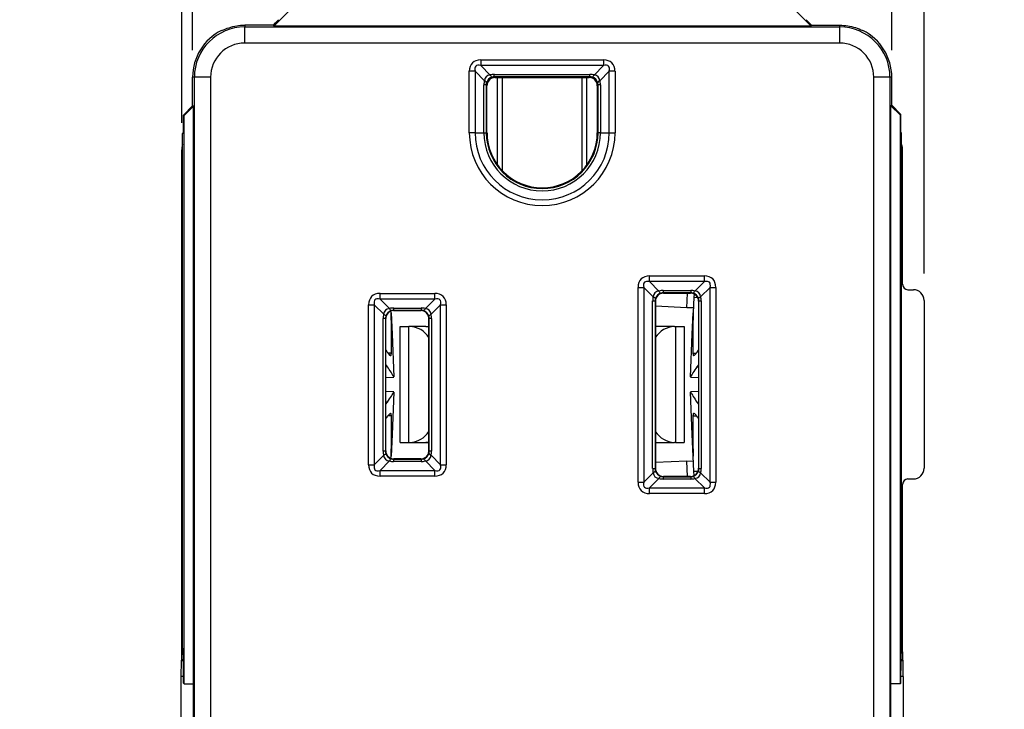
# Model space of a CAD drawing. Units: inches. Extents: x 0 to 17, y 0 to 11.
# Drawn here: x 2.7 to 4.5, y 6.1 to 7.4 of the extents above; entities that cross this region are included whole.
import ezdxf

# ---------------------------------------------------------------- set-up
doc = ezdxf.new("R2010")
doc.units = ezdxf.units.IN
doc.header["$MEASUREMENT"] = 0
doc.layers.add('FORMAT', color=7, linetype='Continuous')
doc.styles.add('SLDTEXTSTYLE0', font='TXT', dxfattribs={"width": 0.605})
doc.dimstyles.new('SLDDIMSTYLE0', dxfattribs={"dimtxt": 0.125, "dimasz": 0.13, "dimexe": 0, "dimexo": 0.0625, "dimgap": 0.03125, "dimtad": 0, "dimtih": 1, "dimtoh": 1, "dimrnd": 1e-09, "dimzin": 4, "dimdsep": 46, "dimtxsty": 'SLDTEXTSTYLE0', "dimsah": 1, "dimcen": 0.09, "dimadec": 0, "dimazin": 1, "dimtfac": 1, "dimtofl": 0, "dimtmove": 0, "dimatfit": 3, "dimfxl": 0, "dimfrac": 2, "dimtolj": 1, "dimtzin": 12, "dimarcsym": 0})
doc.dimstyles.new('SLDDIMSTYLE1', dxfattribs={"dimtxt": 0.125, "dimasz": 0.13, "dimexe": 0, "dimexo": 0.0625, "dimgap": 0.03125, "dimtad": 0, "dimtih": 1, "dimtoh": 1, "dimrnd": 1e-09, "dimzin": 12, "dimdsep": 46, "dimtxsty": 'SLDTEXTSTYLE0', "dimsah": 1, "dimcen": 0.09, "dimadec": 0, "dimazin": 3, "dimtfac": 1, "dimtofl": 0, "dimtmove": 0, "dimatfit": 3, "dimfxl": 0, "dimfrac": 2, "dimtolj": 1, "dimtzin": 12, "dimarcsym": 0})

# ---------------------------------------------------------------- blocks, each defined once
blk = doc.blocks.new('_D')
at = {"layer": 'FORMAT'}
for p, q in [((2.9956, 7.333), (2.9956, 8.4884)), ((4.2931, 7.333), (4.2931, 8.4884)), ((2.9956, 8.3634), (3.2435, 8.3634)), ((3.4058, 8.3632), (3.3629, 8.3632)), ((3.3629, 8.3632), (3.3629, 8.1713)), ((3.8829, 8.3632), (3.9259, 8.3632)), ((3.9259, 8.3632), (3.9259, 8.1713)), ((4.2931, 8.3634), (4.0452, 8.3634)), ((3.3629, 8.1713), (3.4058, 8.1713)), ((3.9259, 8.1713), (3.8829, 8.1713))]:
    blk.add_line(p, q, dxfattribs=at)
for points in [[(2.9956, 8.3634), (3.1256, 8.3434), (3.1256, 8.3834)], [(4.2931, 8.3634), (4.1631, 8.3834), (4.1631, 8.3434)]]:
    blk.add_solid(points, dxfattribs=at)
at = {"layer": 'FORMAT', "char_height": 0.125, "attachment_point": 1, "style": 'SLDTEXTSTYLE0'}
for s, insert in [('1.30in', (3.4104, 8.553)), ('33mm', (3.4058, 8.3325))]:
    blk.add_mtext(s, dxfattribs=dict(at, insert=insert))
blk = doc.blocks.new('_D_1')
at = {"layer": 'FORMAT'}
for p, q in [((2.9756, 7.1984), (2.9756, 9.0931)), ((4.3531, 6.9185), (4.3531, 9.0931)), ((2.9756, 8.9681), (3.2635, 8.9681)), ((3.4258, 8.968), (3.3828, 8.968)), ((3.3828, 8.968), (3.3828, 8.7761)), ((3.9029, 8.968), (3.9459, 8.968)), ((3.9459, 8.968), (3.9459, 8.7761)), ((4.3531, 8.9681), (4.0652, 8.9681)), ((3.3828, 8.7761), (3.4258, 8.7761)), ((3.9459, 8.7761), (3.9029, 8.7761))]:
    blk.add_line(p, q, dxfattribs=at)
for points in [[(2.9756, 8.9681), (3.1056, 8.9481), (3.1056, 8.9881)], [(4.3531, 8.9681), (4.2231, 8.9881), (4.2231, 8.9481)]]:
    blk.add_solid(points, dxfattribs=at)
at = {"layer": 'FORMAT', "char_height": 0.125, "attachment_point": 1, "style": 'SLDTEXTSTYLE0'}
for s, insert in [('1.38in', (3.4304, 9.1577)), ('35mm', (3.4258, 8.9373))]:
    blk.add_mtext(s, dxfattribs=dict(at, insert=insert))
blk = doc.blocks.new('_D_2')
at = {"layer": 'FORMAT'}
for p, q in [((4.3518, 7.9145), (5.108, 7.9145)), ((4.983, 7.9145), (4.983, 6.2917)), ((4.6728, 6.0708), (4.6299, 6.0708)), ((4.6299, 6.0708), (4.6299, 5.879)), ((5.2931, 6.0708), (5.3361, 6.0708)), ((5.3361, 6.0708), (5.3361, 5.879)), ((4.6299, 5.879), (4.6728, 5.879)), ((5.3361, 5.879), (5.2931, 5.879)), ((4.983, 4.2275), (4.983, 5.8503)), ((4.3518, 4.2275), (5.108, 4.2275))]:
    blk.add_line(p, q, dxfattribs=at)
for points in [[(4.983, 7.9145), (4.963, 7.7845), (5.003, 7.7845)], [(4.983, 4.2275), (5.003, 4.3575), (4.963, 4.3575)]]:
    blk.add_solid(points, dxfattribs=at)
at = {"layer": 'FORMAT', "char_height": 0.125, "attachment_point": 1, "style": 'SLDTEXTSTYLE0'}
for s, insert in [('3.69in', (4.749, 6.2606)), ('93.6mm', (4.6728, 6.0401))]:
    blk.add_mtext(s, dxfattribs=dict(at, insert=insert))
blk = doc.blocks.new('_D_3')
at = {"layer": 'FORMAT'}
for p, q in [((3.5944, 7.701), (2.0894, 7.701)), ((2.2144, 7.701), (2.2144, 6.2867)), ((1.9043, 6.0658), (1.8613, 6.0658)), ((1.8613, 6.0658), (1.8613, 5.874)), ((2.5246, 6.0658), (2.5676, 6.0658)), ((2.5676, 6.0658), (2.5676, 5.874)), ((1.8613, 5.874), (1.9043, 5.874)), ((2.5676, 5.874), (2.5246, 5.874)), ((2.2144, 4.431), (2.2144, 5.8454)), ((3.5944, 4.431), (2.0894, 4.431))]:
    blk.add_line(p, q, dxfattribs=at)
for points in [[(2.2144, 7.701), (2.1944, 7.571), (2.2344, 7.571)], [(2.2144, 4.431), (2.2344, 4.561), (2.1944, 4.561)]]:
    blk.add_solid(points, dxfattribs=at)
at = {"layer": 'FORMAT', "char_height": 0.125, "attachment_point": 1, "style": 'SLDTEXTSTYLE0'}
for s, insert in [('3.27in', (1.9805, 6.2556)), ('83.1mm', (1.9043, 6.0351))]:
    blk.add_mtext(s, dxfattribs=dict(at, insert=insert))
blk = doc.blocks.new('_D_4')
at = {"layer": 'FORMAT'}
for p, q in [((3.4334, 7.9763), (1.1446, 7.9763)), ((1.2696, 7.9763), (1.2696, 6.2898)), ((0.9594, 6.069), (0.9164, 6.069)), ((0.9164, 6.069), (0.9164, 5.8771)), ((1.5797, 6.069), (1.6227, 6.069)), ((1.6227, 6.069), (1.6227, 5.8771)), ((0.9164, 5.8771), (0.9594, 5.8771)), ((1.6227, 5.8771), (1.5797, 5.8771)), ((1.2696, 4.162), (1.2696, 5.8485)), ((3.4334, 4.162), (1.1446, 4.162))]:
    blk.add_line(p, q, dxfattribs=at)
for points in [[(1.2696, 7.9763), (1.2496, 7.8463), (1.2896, 7.8463)], [(1.2696, 4.162), (1.2896, 4.292), (1.2496, 4.292)]]:
    blk.add_solid(points, dxfattribs=at)
at = {"layer": 'FORMAT', "char_height": 0.125, "attachment_point": 1, "style": 'SLDTEXTSTYLE0'}
for s, insert in [('3.81in', (1.0356, 6.2588)), ('96.9mm', (0.9594, 6.0383))]:
    blk.add_mtext(s, dxfattribs=dict(at, insert=insert))
blk = doc.blocks.new('_D_7')
at = {"layer": 'FORMAT'}
for p, q in [((4.1628, 8.102), (6.0529, 8.102)), ((5.9279, 8.102), (5.9279, 6.2917)), ((5.57, 6.0708), (5.527, 6.0708)), ((5.527, 6.0708), (5.527, 5.879)), ((6.2858, 6.0708), (6.3287, 6.0708)), ((6.3287, 6.0708), (6.3287, 5.879)), ((5.527, 5.879), (5.57, 5.879)), ((6.3287, 5.879), (6.2858, 5.879)), ((5.9279, 4.04), (5.9279, 5.8503)), ((4.1628, 4.04), (6.0529, 4.04))]:
    blk.add_line(p, q, dxfattribs=at)
for points in [[(5.9279, 8.102), (5.9079, 7.972), (5.9479, 7.972)], [(5.9279, 4.04), (5.9479, 4.17), (5.9079, 4.17)]]:
    blk.add_solid(points, dxfattribs=at)
at = {"layer": 'FORMAT', "char_height": 0.125, "attachment_point": 1, "style": 'SLDTEXTSTYLE0'}
for s, insert in [('4.06in', (5.6939, 6.2606)), ('103.2mm', (5.57, 6.0401))]:
    blk.add_mtext(s, dxfattribs=dict(at, insert=insert))

msp = doc.modelspace()

# ---------------------------------------------------------------- linework, layer by layer
at = {"color": 7, "linetype": 'Continuous', "lineweight": 25}
for p, q in [((3.1463, 7.378), (3.2079, 7.4395)), ((4.0819, 7.4395), (4.1434, 7.378)), ((3.1552, 7.3898), (3.1553, 7.3897)), ((4.1345, 7.3898), (4.1344, 7.3897)), ((3.1456, 7.3798), (3.0924, 7.3798)), ((3.0924, 7.3798), (3.0924, 7.3763)), ((3.0924, 7.3463), (3.0924, 7.3763)), ((3.0924, 7.3763), (4.1964, 7.3763)), ((3.1456, 7.3798), (3.1463, 7.378)), ((4.1434, 7.378), (3.1463, 7.378)), ((4.1434, 7.378), (4.1442, 7.3798)), ((4.1442, 7.3798), (4.1964, 7.3798)), ((4.1964, 7.3763), (4.1964, 7.3798)), ((4.1964, 7.3463), (4.1964, 7.3763)), ((4.1964, 7.3463), (3.0924, 7.3463)), ((3.5304, 7.3152), (3.7584, 7.3152)), ((3.5304, 7.3152), (3.5304, 7.3046)), ((3.7584, 7.3152), (3.7584, 7.3046)), ((3.5091, 7.18), (3.5091, 7.294)), ((3.5198, 7.294), (3.5091, 7.294)), ((3.5198, 7.294), (3.5198, 7.18)), ((3.5373, 7.2765), (3.5198, 7.294)), ((3.7584, 7.3046), (3.5304, 7.3046)), ((3.5304, 7.3046), (3.5479, 7.2871)), ((3.7408, 7.2871), (3.7584, 7.3046)), ((3.769, 7.294), (3.7514, 7.2765)), ((3.7796, 7.294), (3.769, 7.294)), ((3.769, 7.18), (3.769, 7.294)), ((3.7796, 7.294), (3.7796, 7.18)), ((2.9956, 7.2298), (2.9956, 7.283)), ((2.9991, 7.283), (2.9956, 7.283)), ((2.9991, 4.859), (2.9991, 7.283)), ((3.0291, 7.283), (2.9991, 7.283)), ((3.0291, 7.283), (3.0291, 4.859)), ((3.5556, 7.2881), (3.7331, 7.2881)), ((3.5556, 7.2837), (3.5556, 7.2881)), ((3.7331, 7.2837), (3.5556, 7.2837)), ((3.5556, 7.2837), (3.557, 7.2823)), ((3.557, 7.2823), (3.7317, 7.2823)), ((3.571, 7.1087), (3.571, 7.2823)), ((3.7177, 7.2823), (3.7177, 7.1087)), ((3.7317, 7.2823), (3.7331, 7.2837)), ((3.7331, 7.2837), (3.7331, 7.2881)), ((4.2596, 4.859), (4.2596, 7.283)), ((4.2896, 7.283), (4.2596, 7.283)), ((4.2896, 7.283), (4.2896, 4.859)), ((4.2931, 7.283), (4.2896, 7.283)), ((4.2931, 7.2308), (4.2931, 7.283)), ((3.5362, 7.18), (3.5362, 7.2687)), ((3.5406, 7.2687), (3.5362, 7.2687)), ((3.5406, 7.2687), (3.5406, 7.18)), ((3.542, 7.2673), (3.5406, 7.2687)), ((3.542, 7.18), (3.542, 7.2673)), ((3.7481, 7.2687), (3.7467, 7.2673)), ((3.7467, 7.2673), (3.7467, 7.18)), ((3.7481, 7.18), (3.7481, 7.2687)), ((3.7525, 7.2687), (3.7481, 7.2687)), ((3.7525, 7.2687), (3.7525, 7.18)), ((2.9786, 7.2127), (2.9956, 7.2298)), ((2.9804, 7.212), (2.9974, 7.2291)), ((2.9974, 7.2291), (2.9956, 7.2298)), ((2.9974, 6.1565), (2.9974, 7.2291)), ((4.2931, 7.2308), (4.2913, 7.2301)), ((4.2913, 6.1565), (4.2913, 7.2301)), ((4.2913, 7.2301), (4.3084, 7.213)), ((4.2931, 7.2308), (4.3101, 7.2137)), ((2.9786, 7.1819), (2.9786, 7.2127)), ((2.9786, 7.2127), (2.9804, 7.212)), ((2.9804, 6.1565), (2.9804, 7.212)), ((4.3101, 7.2137), (4.3084, 7.213)), ((4.3084, 7.213), (4.3084, 6.1565)), ((4.3101, 7.1819), (4.3101, 7.2137)), ((2.9786, 7.1819), (2.9773, 7.1787)), ((3.5198, 7.18), (3.5091, 7.18)), ((3.5198, 7.18), (3.5362, 7.18)), ((3.5362, 7.18), (3.5406, 7.18)), ((3.5406, 7.18), (3.542, 7.18)), ((3.7467, 7.18), (3.7481, 7.18)), ((3.7525, 7.18), (3.7481, 7.18)), ((3.7525, 7.18), (3.769, 7.18)), ((3.769, 7.18), (3.7796, 7.18)), ((4.3114, 7.1787), (4.3101, 7.1819)), ((2.9773, 6.2229), (2.9773, 7.1787)), ((4.3114, 6.2229), (4.3114, 7.1787)), ((2.9756, 6.2164), (2.9756, 7.1484)), ((4.3131, 6.8985), (4.3131, 7.1484)), ((3.8436, 6.9141), (3.9453, 6.9141)), ((3.8436, 6.9035), (3.8436, 6.9141)), ((3.9453, 6.9035), (3.9453, 6.9141)), ((3.8223, 6.5311), (3.8223, 6.8929)), ((3.8223, 6.8929), (3.8329, 6.8929)), ((3.8329, 6.8929), (3.8329, 6.5311)), ((3.8505, 6.8754), (3.8329, 6.8929)), ((3.9453, 6.9035), (3.8436, 6.9035)), ((3.8436, 6.9035), (3.8611, 6.886)), ((3.9277, 6.886), (3.9453, 6.9035)), ((3.9559, 6.8929), (3.9384, 6.8754)), ((3.9559, 6.5311), (3.9559, 6.8929)), ((3.9559, 6.8929), (3.9665, 6.8929)), ((3.9665, 6.8929), (3.9665, 6.5311)), ((4.3231, 6.8885), (4.3331, 6.8885)), ((3.3435, 6.8816), (3.4452, 6.8816)), ((3.3435, 6.871), (3.3435, 6.8816)), ((3.4452, 6.871), (3.3435, 6.871)), ((3.3435, 6.871), (3.361, 6.8535)), ((3.4277, 6.8535), (3.4452, 6.871)), ((3.4452, 6.871), (3.4452, 6.8816)), ((3.8688, 6.887), (3.92, 6.887)), ((3.8688, 6.887), (3.8688, 6.8826)), ((3.92, 6.8826), (3.8688, 6.8826)), ((3.8688, 6.8826), (3.8694, 6.8821)), ((3.8694, 6.8821), (3.9195, 6.8821)), ((3.9195, 6.8821), (3.92, 6.8826)), ((3.92, 6.887), (3.92, 6.8826)), ((3.926, 6.8744), (3.9247, 6.8456)), ((3.9262, 6.8805), (3.926, 6.8744)), ((3.3222, 6.5636), (3.3222, 6.8604)), ((3.3222, 6.8604), (3.3328, 6.8604)), ((3.3328, 6.8604), (3.3328, 6.5636)), ((3.3504, 6.8429), (3.3328, 6.8604)), ((3.3687, 6.8545), (3.4199, 6.8545)), ((3.3687, 6.8545), (3.3687, 6.8501)), ((3.4199, 6.8545), (3.4199, 6.8501)), ((3.4558, 6.8604), (3.4383, 6.8429)), ((3.4558, 6.8604), (3.4664, 6.8604)), ((3.4558, 6.5636), (3.4558, 6.8604)), ((3.4664, 6.8604), (3.4664, 6.5636)), ((3.8494, 6.5564), (3.8494, 6.8676)), ((3.8494, 6.8676), (3.8538, 6.8676)), ((3.8538, 6.8676), (3.8538, 6.5564)), ((3.8544, 6.8671), (3.8538, 6.8676)), ((3.8544, 6.8671), (3.8544, 6.5569)), ((3.9131, 6.8551), (3.8544, 6.8577)), ((3.9251, 6.8546), (3.9131, 6.8551)), ((3.935, 6.8676), (3.9345, 6.8671)), ((3.9345, 6.8671), (3.9345, 6.5569)), ((3.935, 6.8676), (3.9394, 6.8676)), ((3.935, 6.5564), (3.935, 6.8676)), ((3.9394, 6.8676), (3.9394, 6.5564)), ((4.3531, 6.8685), (4.3531, 6.5571)), ((3.3493, 6.5889), (3.3493, 6.8351)), ((3.3537, 6.8351), (3.3493, 6.8351)), ((3.3537, 6.8351), (3.3537, 6.5889)), ((3.3542, 6.8347), (3.3537, 6.8351)), ((3.3542, 6.5893), (3.3542, 6.8347)), ((3.364, 6.8456), (3.3639, 6.8487)), ((3.364, 6.8456), (3.3658, 6.8057)), ((3.4199, 6.8501), (3.3687, 6.8501)), ((3.3687, 6.8501), (3.3692, 6.8497)), ((3.3692, 6.8497), (3.4194, 6.8497)), ((3.4194, 6.8497), (3.4199, 6.8501)), ((3.4349, 6.8351), (3.4344, 6.8346)), ((3.4344, 6.5894), (3.4344, 6.8346)), ((3.4349, 6.5889), (3.4349, 6.8351)), ((3.4393, 6.8351), (3.4349, 6.8351)), ((3.4393, 6.8351), (3.4393, 6.5889)), ((3.923, 6.8057), (3.9247, 6.8456)), ((3.3809, 6.6048), (3.3809, 6.8204)), ((3.3809, 6.8204), (3.397, 6.8204)), ((3.397, 6.6048), (3.397, 6.8204)), ((3.3987, 6.8204), (3.397, 6.8204)), ((3.4283, 6.8204), (3.3987, 6.8204)), ((3.4283, 6.8204), (3.4344, 6.8198)), ((3.4283, 6.8204), (3.4344, 6.8204)), ((3.8604, 6.8204), (3.8544, 6.8198)), ((3.8604, 6.8204), (3.8544, 6.8204)), ((3.89, 6.8204), (3.8604, 6.8204)), ((3.89, 6.8204), (3.8917, 6.8204)), ((3.8917, 6.8204), (3.8917, 6.6048)), ((3.8917, 6.8204), (3.9078, 6.8204)), ((3.9078, 6.8204), (3.9078, 6.6048)), ((3.3649, 6.8135), (3.3658, 6.8057)), ((3.3658, 6.8057), (3.3692, 6.7268)), ((3.9195, 6.7268), (3.923, 6.8057)), ((3.923, 6.8057), (3.9238, 6.8135)), ((3.3542, 6.7761), (3.3559, 6.7738)), ((3.9329, 6.7738), (3.9345, 6.776)), ((3.3571, 6.7455), (3.3542, 6.7494)), ((3.9345, 6.7493), (3.9316, 6.7455)), ((3.3542, 6.7258), (3.3689, 6.7264)), ((3.9198, 6.7264), (3.9345, 6.7258)), ((3.369, 6.6988), (3.3542, 6.6994)), ((3.3692, 6.6984), (3.3658, 6.6195)), ((3.923, 6.6195), (3.9195, 6.6984)), ((3.9345, 6.6994), (3.9198, 6.6988)), ((3.3542, 6.6758), (3.3571, 6.6797)), ((3.9316, 6.6797), (3.9345, 6.6759)), ((3.3559, 6.6514), (3.3542, 6.6491)), ((3.9345, 6.6492), (3.9329, 6.6514)), ((3.3658, 6.6195), (3.364, 6.5796)), ((3.3658, 6.6195), (3.3649, 6.6117)), ((3.9238, 6.6117), (3.923, 6.6195)), ((3.9247, 6.5796), (3.923, 6.6195)), ((3.3809, 6.6048), (3.397, 6.6048)), ((3.397, 6.6048), (3.3987, 6.6048)), ((3.3987, 6.6048), (3.4283, 6.6048)), ((3.4344, 6.6053), (3.4283, 6.6048)), ((3.4283, 6.6048), (3.4344, 6.6048)), ((3.8544, 6.6053), (3.8604, 6.6048)), ((3.8544, 6.6048), (3.8604, 6.6048)), ((3.8604, 6.6048), (3.89, 6.6048)), ((3.8917, 6.6048), (3.89, 6.6048)), ((3.8917, 6.6048), (3.9078, 6.6048)), ((3.3328, 6.5636), (3.3504, 6.5811)), ((3.3537, 6.5889), (3.3493, 6.5889)), ((3.3537, 6.5889), (3.3542, 6.5893)), ((3.3638, 6.5753), (3.364, 6.5796)), ((3.4344, 6.5894), (3.4349, 6.5889)), ((3.4393, 6.5889), (3.4349, 6.5889)), ((3.4383, 6.5811), (3.4558, 6.5636)), ((3.926, 6.5508), (3.9247, 6.5796)), ((3.3222, 6.5636), (3.3328, 6.5636)), ((3.361, 6.5705), (3.3435, 6.553)), ((3.3692, 6.5743), (3.3687, 6.5739)), ((3.3687, 6.5739), (3.4199, 6.5739)), ((3.3687, 6.5739), (3.3687, 6.5695)), ((3.4199, 6.5695), (3.3687, 6.5695)), ((3.4194, 6.5744), (3.3692, 6.5743)), ((3.4199, 6.5739), (3.4194, 6.5744)), ((3.4199, 6.5739), (3.4199, 6.5695)), ((3.4452, 6.553), (3.4277, 6.5705)), ((3.4558, 6.5636), (3.4664, 6.5636)), ((3.9131, 6.57), (3.8544, 6.5675)), ((3.9131, 6.57), (3.9251, 6.5706)), ((3.3435, 6.5424), (3.3435, 6.553)), ((3.3435, 6.553), (3.4452, 6.553)), ((3.4452, 6.5424), (3.3435, 6.5424)), ((3.4452, 6.5424), (3.4452, 6.553)), ((3.8329, 6.5311), (3.8505, 6.5486)), ((3.8494, 6.5564), (3.8538, 6.5564)), ((3.8538, 6.5564), (3.8544, 6.5569)), ((3.8694, 6.5419), (3.8688, 6.5414)), ((3.8688, 6.5414), (3.92, 6.5414)), ((3.8688, 6.5414), (3.8688, 6.537)), ((3.9195, 6.5419), (3.8694, 6.5419)), ((3.92, 6.5414), (3.9195, 6.5419)), ((3.92, 6.5414), (3.92, 6.537)), ((3.9263, 6.5435), (3.926, 6.5508)), ((3.9345, 6.5569), (3.935, 6.5564)), ((3.935, 6.5564), (3.9394, 6.5564)), ((3.9384, 6.5486), (3.9559, 6.5311)), ((3.8223, 6.5311), (3.8329, 6.5311)), ((3.8611, 6.538), (3.8436, 6.5205)), ((3.92, 6.537), (3.8688, 6.537)), ((3.9453, 6.5205), (3.9277, 6.538)), ((3.9559, 6.5311), (3.9665, 6.5311)), ((4.3131, 6.2164), (4.3131, 6.5271)), ((4.3231, 6.5371), (4.3331, 6.5371)), ((3.8436, 6.5099), (3.8436, 6.5205)), ((3.8436, 6.5205), (3.9453, 6.5205)), ((3.9453, 6.5099), (3.8436, 6.5099)), ((3.9453, 6.5099), (3.9453, 6.5205)), ((2.9785, 6.2118), (2.9774, 6.2129)), ((4.3102, 6.2118), (4.3114, 6.2129)), ((2.9745, 6.2004), (2.9755, 6.2014)), ((4.3132, 6.2014), (4.3142, 6.2004)), ((2.9787, 6.1581), (2.9787, 6.1818)), ((4.31, 6.1581), (4.31, 6.1818)), ((2.9743, 5.7216), (2.9743, 6.1704)), ((2.9804, 6.1565), (2.9787, 6.1581)), ((4.31, 6.1581), (4.3084, 6.1565)), ((4.3144, 6.1704), (4.3144, 5.7216)), ((2.9804, 6.1565), (2.9974, 6.1565)), ((2.9974, 5.9735), (2.9974, 6.1565)), ((4.2913, 5.9735), (4.2913, 6.1565)), ((4.3084, 6.1565), (4.2913, 6.1565))]:
    msp.add_line(p, q, dxfattribs=at)
at = {"color": 8, "linetype": 'Continuous', "lineweight": 25}
for p, q in [((3.5613, 7.1203), (3.5613, 7.2823)), ((3.7274, 7.1203), (3.7274, 7.2823)), ((3.9131, 6.8551), (3.9143, 6.8821)), ((3.926, 6.8744), (3.9327, 6.8741)), ((3.3647, 6.7709), (3.3583, 6.7706)), ((3.9241, 6.7709), (3.9304, 6.7706)), ((3.3571, 6.7455), (3.3542, 6.7454)), ((3.9316, 6.7455), (3.9345, 6.7454)), ((3.3571, 6.6797), (3.3542, 6.6798)), ((3.9316, 6.6797), (3.9345, 6.6798)), ((3.3647, 6.6543), (3.3583, 6.6546)), ((3.9241, 6.6543), (3.9304, 6.6546)), ((3.9143, 6.5419), (3.9131, 6.57)), ((3.9333, 6.5511), (3.926, 6.5508)), ((2.9756, 6.2164), (2.9773, 6.2164)), ((4.3114, 6.2164), (4.3131, 6.2164)), ((2.9745, 6.2004), (2.9787, 6.2004)), ((2.9787, 6.2014), (2.9755, 6.2014)), ((4.3132, 6.2014), (4.31, 6.2014)), ((4.31, 6.2004), (4.3142, 6.2004)), ((2.9787, 6.1704), (2.9743, 6.1704)), ((4.3144, 6.1704), (4.31, 6.1704))]:
    msp.add_line(p, q, dxfattribs=at)
at = {"color": 7, "linetype": 'Continuous', "lineweight": 25, "flags": 128}
for points in [[(3.5412, 7.2726), (3.5412, 7.273), (3.541, 7.2734), (3.5407, 7.2739), (3.5403, 7.2744), (3.5397, 7.2749), (3.539, 7.2754), (3.5382, 7.276), (3.5373, 7.2765)], [(3.5518, 7.2832), (3.5514, 7.2832), (3.5509, 7.2833), (3.5505, 7.2836), (3.55, 7.2841), (3.5495, 7.2846), (3.549, 7.2853), (3.5484, 7.2862), (3.5479, 7.2871)], [(3.7408, 7.2871), (3.7403, 7.2862), (3.7398, 7.2853), (3.7392, 7.2846), (3.7387, 7.2841), (3.7382, 7.2836), (3.7378, 7.2833), (3.7374, 7.2832), (3.737, 7.2832)], [(3.7514, 7.2765), (3.7505, 7.276), (3.7497, 7.2754), (3.749, 7.2749), (3.7484, 7.2744), (3.748, 7.2739), (3.7477, 7.2734), (3.7476, 7.273), (3.7476, 7.2726)], [(3.8505, 6.8754), (3.8514, 6.8749), (3.8522, 6.8743), (3.8529, 6.8738), (3.8535, 6.8733), (3.8539, 6.8728), (3.8542, 6.8723), (3.8544, 6.8719), (3.8543, 6.8715)], [(3.8611, 6.886), (3.8616, 6.8851), (3.8621, 6.8842), (3.8627, 6.8835), (3.8632, 6.883), (3.8637, 6.8825), (3.8641, 6.8823), (3.8646, 6.8821), (3.865, 6.8821)], [(3.9239, 6.8821), (3.9243, 6.8821), (3.9247, 6.8823), (3.9252, 6.8825), (3.9256, 6.883), (3.9261, 6.8835), (3.9267, 6.8842), (3.9272, 6.8851), (3.9277, 6.886)], [(3.9345, 6.8715), (3.9345, 6.8719), (3.9346, 6.8723), (3.9349, 6.8728), (3.9353, 6.8733), (3.9359, 6.8738), (3.9366, 6.8743), (3.9374, 6.8749), (3.9384, 6.8754)], [(3.361, 6.8535), (3.3615, 6.8526), (3.362, 6.8517), (3.3626, 6.851), (3.3631, 6.8505), (3.3636, 6.85), (3.364, 6.8498), (3.3645, 6.8496), (3.3649, 6.8496)], [(3.4277, 6.8535), (3.4271, 6.8526), (3.4266, 6.8517), (3.426, 6.851), (3.4255, 6.8505), (3.4251, 6.85), (3.4246, 6.8498), (3.4242, 6.8496), (3.4238, 6.8496)], [(3.3504, 6.8429), (3.3513, 6.8424), (3.3521, 6.8418), (3.3528, 6.8413), (3.3534, 6.8408), (3.3538, 6.8403), (3.3541, 6.8398), (3.3543, 6.8394), (3.3542, 6.839)], [(3.4383, 6.8429), (3.4373, 6.8424), (3.4365, 6.8418), (3.4358, 6.8413), (3.4352, 6.8408), (3.4348, 6.8403), (3.4345, 6.8398), (3.4344, 6.8394), (3.4344, 6.839)], [(3.3542, 6.585), (3.3543, 6.5846), (3.3541, 6.5842), (3.3538, 6.5837), (3.3534, 6.5832), (3.3528, 6.5827), (3.3521, 6.5822), (3.3513, 6.5817), (3.3504, 6.5811)], [(3.4344, 6.585), (3.4344, 6.5846), (3.4345, 6.5842), (3.4348, 6.5837), (3.4352, 6.5832), (3.4358, 6.5827), (3.4365, 6.5822), (3.4373, 6.5817), (3.4383, 6.5811)], [(3.3649, 6.5744), (3.3645, 6.5744), (3.364, 6.5743), (3.3636, 6.574), (3.3631, 6.5736), (3.3626, 6.573), (3.362, 6.5723), (3.3615, 6.5715), (3.361, 6.5705)], [(3.4238, 6.5744), (3.4242, 6.5744), (3.4246, 6.5743), (3.4251, 6.574), (3.4255, 6.5736), (3.426, 6.573), (3.4266, 6.5723), (3.4271, 6.5715), (3.4277, 6.5705)], [(3.8505, 6.5486), (3.8514, 6.5492), (3.8522, 6.5497), (3.8529, 6.5502), (3.8535, 6.5507), (3.8539, 6.5512), (3.8542, 6.5517), (3.8544, 6.5521), (3.8543, 6.5525)], [(3.8611, 6.538), (3.8616, 6.539), (3.8621, 6.5398), (3.8627, 6.5405), (3.8632, 6.5411), (3.8637, 6.5415), (3.8641, 6.5418), (3.8646, 6.5419), (3.865, 6.5419)], [(3.9239, 6.5419), (3.9243, 6.5419), (3.9247, 6.5418), (3.9252, 6.5415), (3.9256, 6.5411), (3.9261, 6.5405), (3.9267, 6.5398), (3.9272, 6.539), (3.9277, 6.538)], [(3.9345, 6.5525), (3.9345, 6.5521), (3.9346, 6.5517), (3.9349, 6.5512), (3.9353, 6.5507), (3.9359, 6.5502), (3.9366, 6.5497), (3.9374, 6.5492), (3.9384, 6.5486)]]:
    msp.add_lwpolyline(points, dxfattribs=at)
at = {"color": 7, "linetype": 'Continuous', "lineweight": 25}
for centre, radius, start, end in [((3.0924, 7.283), 0.0967, 116.3465, 180), ((3.0924, 7.283), 0.0933, 90, 180), ((4.1964, 7.283), 0.0933, 0, 90), ((4.1964, 7.283), 0.0967, 0, 63.6535), ((3.0924, 7.283), 0.0633, 90, 180), ((4.1964, 7.283), 0.0633, 0, 90), ((3.6444, 7.18), 0.1352, 180, 0), ((3.6444, 7.18), 0.1246, 180, 0), ((3.6444, 7.18), 0.1081, 180, 0), ((3.6444, 7.18), 0.1037, 180, 0), ((3.6444, 7.18), 0.1023, 180, 360), ((3.3962, 6.775), 0.0455, 32.9345, 86.8147), ((3.8925, 6.775), 0.0455, 93.1853, 147.0655), ((3.3962, 6.6502), 0.0455, 273.1853, 327.0655), ((3.8925, 6.6502), 0.0455, 212.9345, 266.8147)]:
    msp.add_arc(centre, radius, start, end, dxfattribs=at)
for centre, major_axis, ratio, start_param, end_param in [((3.1353, 7.3697), (0.02, 0.02), 0.006171, 5.246229, 6.28063), ((4.1544, 7.3697), (0.02, -0.02), 0.006171, 3.144148, 4.178549), ((3.5516, 7.2728), (-0.0367, 0.0367), 0.57735, 5.759587, 6.806784), ((3.7371, 7.2728), (-0.0367, -0.0367), 0.57735, 2.617994, 3.665191), ((3.5516, 7.2728), (-0.0306, 0.0306), 0.34641, 5.759587, 6.806784), ((3.7371, 7.2728), (0.0306, 0.0306), 0.34641, 5.759587, 6.806784), ((3.5665, 7.2685), (0.028, -0.0117), 0.987628, 3.272473, 3.534235), ((3.5555, 7.2688), (-0.015, 0.015), 0.709263, 5.759587, 6.806784), ((3.5559, 7.2685), (0.0141, -0.006), 0.975464, 3.271371, 3.533132), ((3.5555, 7.2688), (0.0106, 0.0106), 0.98734, 1.047198, 2.094395), ((3.557, 7.2673), (-0.0106, 0.0106), 0.999924, 5.497825, 7.068545), ((3.5559, 7.2579), (-0.0117, 0.028), 0.987628, 5.890543, 6.152305), ((3.5559, 7.2685), (-0.006, 0.0141), 0.975464, 5.891645, 6.153407), ((3.7317, 7.2673), (-0.0106, -0.0106), 0.999924, 2.356233, 3.926953), ((3.7328, 7.2579), (0.0117, 0.028), 0.987628, 0.130881, 0.392642), ((3.7328, 7.2685), (0.006, 0.0141), 0.975464, 0.129779, 0.39154), ((3.7332, 7.2688), (0.0106, -0.0106), 0.98734, 1.047198, 2.094395), ((3.7332, 7.2688), (0.015, 0.015), 0.709263, 5.759587, 6.806784), ((3.7328, 7.2685), (0.0141, 0.006), 0.975464, 5.891645, 6.153407), ((3.7222, 7.2685), (0.028, 0.0117), 0.987628, 5.890543, 6.152305), ((3.0056, 7.1484), (-0.0277, 0.0115), 0.999955, 0.06097, 0.392683), ((4.2831, 7.1484), (0.0277, 0.0115), 0.999955, 5.890502, 6.22091), ((3.8648, 6.8717), (0.0367, -0.0367), 0.57735, 2.617994, 3.665191), ((3.8648, 6.8717), (0.0306, -0.0306), 0.34641, 2.617994, 3.665191), ((3.9241, 6.8717), (-0.0367, -0.0367), 0.57735, 2.617994, 3.665191), ((3.9241, 6.8717), (0.0306, 0.0306), 0.34641, 5.759587, 6.806784), ((4.3231, 6.8985), (-0.00707, -0.00707), 0.999924, 5.497825, 7.068545), ((4.3331, 6.8685), (0.0141, 0.0141), 0.999924, 5.497825, 7.068545), ((3.3647, 6.8392), (-0.0367, 0.0367), 0.57735, 5.759587, 6.806784), ((3.3647, 6.8392), (-0.0306, 0.0306), 0.34641, 5.759587, 6.806784), ((3.424, 6.8392), (-0.0367, -0.0367), 0.57735, 2.617994, 3.665191), ((3.424, 6.8392), (0.0306, 0.0306), 0.34641, 5.759587, 6.806784), ((3.8797, 6.8674), (0.028, -0.0117), 0.987628, 3.272473, 3.534235), ((3.8687, 6.8678), (0.015, -0.015), 0.709263, 2.617994, 3.665191), ((3.8691, 6.8674), (0.0141, -0.006), 0.975464, 3.271371, 3.533132), ((3.8687, 6.8678), (0.0106, 0.0106), 0.98734, 1.047198, 2.094395), ((3.8694, 6.8671), (0.0047, 0.0142), 0.999619, 0.321898, 1.892618), ((3.8691, 6.8568), (-0.0117, 0.028), 0.987628, 5.890543, 6.152305), ((3.8691, 6.8674), (-0.006, 0.0141), 0.975464, 5.891645, 6.153407), ((3.9195, 6.8671), (0.0135, 0.0065), 0.999512, 5.835292, 7.406012), ((3.9197, 6.8568), (0.0117, 0.028), 0.987628, 0.130881, 0.392642), ((3.9197, 6.8674), (0.006, 0.0141), 0.975464, 0.129779, 0.39154), ((3.9201, 6.8678), (0.0106, -0.0106), 0.98734, 1.047198, 2.094395), ((3.9201, 6.8678), (0.015, 0.015), 0.709263, 5.759587, 6.806784), ((3.9197, 6.8674), (0.0141, 0.006), 0.975464, 5.891645, 6.153407), ((3.9091, 6.8674), (0.028, 0.0117), 0.987628, 5.890543, 6.152305), ((3.3686, 6.8353), (-0.015, 0.015), 0.709263, 5.759587, 6.806784), ((3.369, 6.8243), (-0.0117, 0.028), 0.987628, 5.890543, 6.152305), ((3.4196, 6.8243), (0.0117, 0.028), 0.987628, 0.130881, 0.392642), ((3.42, 6.8353), (0.015, 0.015), 0.709263, 5.759587, 6.806784), ((3.3796, 6.8349), (0.028, -0.0117), 0.987628, 3.272473, 3.534235), ((3.369, 6.8349), (0.0141, -0.006), 0.975464, 3.271371, 3.533132), ((3.3692, 6.8347), (0.0136, -0.0063), 0.999297, 2.001772, 3.572493), ((3.3686, 6.8353), (0.0106, 0.0106), 0.98734, 1.047198, 2.094395), ((3.2391, 6.8402), (-0.016, 0.366), 0.341226, 4.62443, 4.712389), ((3.369, 6.8349), (-0.006, 0.0141), 0.975464, 5.891645, 6.153407), ((3.4194, 6.8347), (-0.0051, 0.0141), 0.999405, 4.460095, 5.935618), ((3.4196, 6.8349), (0.006, 0.0141), 0.975464, 0.129779, 0.39154), ((3.42, 6.8353), (0.0106, -0.0106), 0.98734, 1.047198, 2.094395), ((3.4269, 6.8421), (-0.0039, 0.0167), 0.381992, 4.158876, 4.254073), ((3.4196, 6.8349), (0.0141, 0.006), 0.975464, 5.891645, 6.153407), ((3.409, 6.8349), (0.028, 0.0117), 0.987628, 5.890543, 6.152305), ((4.0496, 6.8402), (0.016, 0.366), 0.341226, 1.570796, 1.658755), ((3.2391, 6.8402), (-0.016, 0.366), 0.341226, 4.507055, 4.62443), ((4.0496, 6.8402), (0.016, 0.366), 0.341226, 1.658755, 1.776131), ((3.2391, 6.585), (0.016, 0.366), 0.341226, 4.800348, 4.917723), ((4.0496, 6.585), (-0.016, 0.366), 0.341226, 1.365462, 1.482838), ((3.2391, 6.585), (0.016, 0.366), 0.341226, 4.712389, 4.800348), ((4.0496, 6.585), (-0.016, 0.366), 0.341226, 1.482837, 1.570796), ((3.3796, 6.5891), (0.028, 0.0117), 0.987628, 2.748951, 3.010712), ((3.3686, 6.5888), (0.015, 0.015), 0.709263, 2.617994, 3.665191), ((3.369, 6.5891), (0.0141, 0.006), 0.975464, 2.750053, 3.011814), ((3.3692, 6.5894), (0.0136, 0.0063), 0.999297, 2.710693, 4.281413), ((3.3686, 6.5888), (-0.0106, 0.0106), 0.98734, 1.047198, 2.094395), ((3.4194, 6.5894), (0.0051, 0.0141), 0.999405, 3.48916, 4.964683), ((3.42, 6.5888), (0.0106, 0.0106), 0.98734, 4.18879, 5.235988), ((3.42, 6.5888), (0.015, -0.015), 0.709263, 5.759587, 6.806784), ((3.4269, 6.5819), (0.0039, 0.0167), 0.381992, 5.170705, 5.265902), ((3.4196, 6.5891), (0.0141, -0.006), 0.975464, 0.129779, 0.39154), ((3.409, 6.5891), (0.028, -0.0117), 0.987628, 0.130881, 0.392642), ((3.3647, 6.5848), (-0.0367, -0.0367), 0.57735, 5.759587, 6.806784), ((3.3647, 6.5848), (0.0306, 0.0306), 0.34641, 2.617994, 3.665191), ((3.369, 6.5998), (0.0117, 0.028), 0.987628, 3.272473, 3.534235), ((3.369, 6.5891), (0.006, 0.0141), 0.975464, 3.271371, 3.533132), ((3.4196, 6.5891), (-0.006, 0.0141), 0.975464, 2.750053, 3.011814), ((3.4196, 6.5998), (-0.0117, 0.028), 0.987628, 2.748951, 3.010712), ((3.424, 6.5848), (-0.0367, 0.0367), 0.57735, 2.617994, 3.665191), ((3.424, 6.5848), (0.0306, -0.0306), 0.34641, 5.759587, 6.806784), ((3.8797, 6.5566), (0.028, 0.0117), 0.987628, 2.748951, 3.010712), ((3.8687, 6.5563), (0.015, 0.015), 0.709263, 2.617994, 3.665191), ((3.8691, 6.5566), (0.0141, 0.006), 0.975464, 2.750053, 3.011814), ((3.8687, 6.5563), (-0.0106, 0.0106), 0.98734, 1.047198, 2.094395), ((3.8694, 6.5569), (-0.0047, 0.0142), 0.999619, 1.248986, 2.819694), ((3.8691, 6.5566), (0.006, 0.0141), 0.975464, 3.271371, 3.533132), ((3.9195, 6.5569), (0.0135, -0.0065), 0.999512, 5.160358, 6.731078), ((3.9197, 6.5566), (-0.006, 0.0141), 0.975464, 2.750053, 3.011814), ((3.9201, 6.5563), (0.0106, 0.0106), 0.98734, 4.18879, 5.235988), ((3.9201, 6.5563), (0.015, -0.015), 0.709263, 5.759587, 6.806784), ((3.9197, 6.5566), (0.0141, -0.006), 0.975464, 0.129779, 0.39154), ((3.9091, 6.5566), (0.028, -0.0117), 0.987628, 0.130881, 0.392642), ((4.3331, 6.5571), (-0.0141, 0.0141), 0.999924, 2.356233, 3.926953), ((3.8648, 6.5523), (0.0367, 0.0367), 0.57735, 2.617994, 3.665191), ((3.8648, 6.5523), (0.0306, 0.0306), 0.34641, 2.617994, 3.665191), ((3.8691, 6.5673), (0.0117, 0.028), 0.987628, 3.272473, 3.534235), ((3.9197, 6.5673), (-0.0117, 0.028), 0.987628, 2.748951, 3.010712), ((3.9241, 6.5523), (0.0367, -0.0367), 0.57735, 5.759587, 6.806784), ((3.9241, 6.5523), (-0.0306, 0.0306), 0.34641, 2.617994, 3.665191), ((4.3231, 6.5271), (0.00707, -0.00707), 0.999924, 2.356233, 3.926953), ((2.9755, 6.2164), (0, 0.015), 0.008727, 3.150319, 4.712389), ((2.9774, 6.2229), (0, 0.01), 0.008727, 1.570796, 3.132866), ((2.9785, 6.1818), (0, 0.03), 0.008727, 4.712389, 6.274459), ((4.3102, 6.1818), (0, 0.03), 0.008727, 0.008727, 1.570796), ((4.3114, 6.2229), (0, 0.01), 0.008727, 3.150319, 4.712389), ((4.3132, 6.2164), (0, 0.015), 0.008727, 1.570796, 3.132866), ((2.9745, 6.1704), (0, 0.03), 0.008727, 0.008727, 1.570796), ((4.3142, 6.1704), (0, 0.03), 0.008727, 4.712389, 6.274459)]:
    msp.add_ellipse(centre, major_axis=major_axis, ratio=ratio, start_param=start_param, end_param=end_param, dxfattribs=at)
for points, knots in [([(3.0494, 7.3697), (3.0587, 7.3734), (3.0725, 7.379), (3.0874, 7.3796), (3.0924, 7.3798)], [0, 0, 0, 0, 0.665475, 1, 1, 1, 1]), ([(4.1964, 7.3798), (4.2063, 7.379), (4.2212, 7.3778), (4.2348, 7.3717), (4.2393, 7.3697)], [0, 0, 0, 0, 0.669365, 1, 1, 1, 1]), ([(3.3559, 6.7738), (3.3573, 6.7719), (3.36, 6.7681), (3.3627, 6.7658), (3.3643, 6.7665), (3.3645, 6.7694), (3.3647, 6.7709)], [0, 0, 0, 0, 0.258439, 0.517568, 0.760647, 1, 1, 1, 1]), ([(3.9241, 6.7709), (3.9242, 6.7695), (3.9244, 6.7666), (3.9258, 6.7658), (3.9282, 6.7677), (3.9308, 6.771), (3.9325, 6.7733), (3.9329, 6.7738)], [0, 0, 0, 0, 0.232206, 0.464379, 0.69769, 0.938077, 1, 1, 1, 1]), ([(3.3689, 6.7272), (3.3688, 6.7272), (3.3684, 6.7272), (3.3649, 6.7341), (3.3596, 6.7419), (3.3571, 6.7455)], [0, 0, 0, 0, 0.26431, 0.655673, 1, 1, 1, 1]), ([(3.9316, 6.7455), (3.9288, 6.7414), (3.9233, 6.7332), (3.9201, 6.7269), (3.9199, 6.727), (3.9198, 6.727)], [0, 0, 0, 0, 0.390373, 0.781475, 1, 1, 1, 1]), ([(3.3571, 6.6797), (3.3599, 6.6838), (3.3654, 6.6919), (3.3686, 6.6983), (3.3688, 6.6982), (3.3689, 6.6982)], [0, 0, 0, 0, 0.390373, 0.781475, 1, 1, 1, 1]), ([(3.9198, 6.698), (3.92, 6.698), (3.9203, 6.698), (3.9239, 6.6911), (3.9291, 6.6833), (3.9316, 6.6797)], [0, 0, 0, 0, 0.26431, 0.655673, 1, 1, 1, 1]), ([(3.3647, 6.6543), (3.3645, 6.6557), (3.3643, 6.6586), (3.3629, 6.6594), (3.3605, 6.6575), (3.3579, 6.6542), (3.3562, 6.6519), (3.3559, 6.6514)], [0, 0, 0, 0, 0.232206, 0.464379, 0.69769, 0.938077, 1, 1, 1, 1]), ([(3.9329, 6.6514), (3.9315, 6.6533), (3.9287, 6.6571), (3.926, 6.6594), (3.9244, 6.6587), (3.9242, 6.6558), (3.9241, 6.6543)], [0, 0, 0, 0, 0.258439, 0.517568, 0.760647, 1, 1, 1, 1])]:
    msp.add_open_spline(points, degree=3, knots=knots, dxfattribs=at)

# ---------------------------------------------------------------- dimensions: what is measured, and where the dimension line sits
at = {"layer": 'FORMAT'}
for base, p1, p2, angle, dimstyle, picture, middle in [((2.9756, 8.9681), (4.3531, 6.8685), (2.9756, 7.1484), 0, 'SLDDIMSTYLE1', '_D_1', (3.6644, 8.9681)), ((4.2931, 8.3634), (2.9956, 7.283), (4.2931, 7.283), 0, 'SLDDIMSTYLE0', '_D', (3.6444, 8.3634)), ((5.9279, 4.04), (4.1128, 8.102), (4.1128, 4.04), 90, 'SLDDIMSTYLE1', '_D_7', (5.9279, 6.071)), ((1.2696, 4.162), (3.4834, 7.9763), (3.4834, 4.162), 90, 'SLDDIMSTYLE1', '_D_4', (1.2696, 6.0691)), ((4.983, 4.2275), (4.3018, 7.9145), (4.3018, 4.2275), 90, 'SLDDIMSTYLE1', '_D_2', (4.983, 6.071)), ((2.2144, 4.431), (3.6444, 7.701), (3.6444, 4.431), 90, 'SLDDIMSTYLE1', '_D_3', (2.2144, 6.066))]:
    dim = msp.add_linear_dim(base=base, p1=p1, p2=p2, angle=angle, dimstyle=dimstyle, dxfattribs=at)
    dim.commit()
    dim.dimension.update_dxf_attribs({"geometry": picture, "text_midpoint": middle, "dimtype": 160})

doc.saveas('drawing.dxf')
